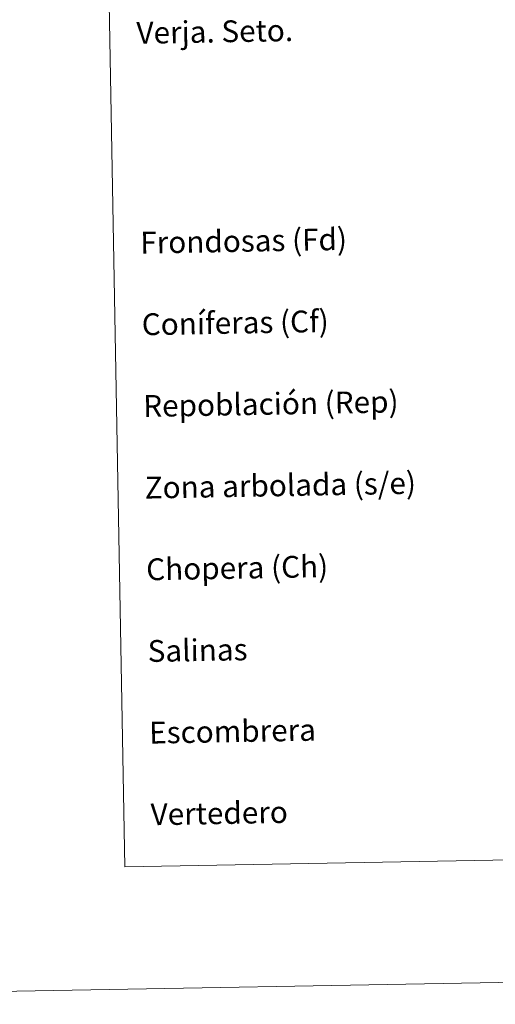
# Model space of a CAD drawing. Units: metres. Extents: x 624545 to 629053, y 4678252 to 4681302.
# Drawn here: x 624864 to 625039, y 4678252 to 4678614 of the extents above; entities that cross this region are included whole.
import ezdxf
from ezdxf.enums import TextEntityAlignment as Align

# ---------------------------------------------------------------- set-up
doc = ezdxf.new("R2010")
doc.units = ezdxf.units.M
doc.header["$MEASUREMENT"] = 0
doc.layers.add('Level 63', color=7, linetype='Continuous', lineweight=0)
doc.styles.add('Arial', font='ARIAL.TTF', dxfattribs={"height": 0.2})

msp = doc.modelspace()

# ---------------------------------------------------------------- linework, layer by layer
at = {"layer": 'Level 63', "linetype": 'Continuous', "lineweight": 0}
for points in [[(624599.11, 4678252.18, 0.01), (624545.41, 4681221.71, 0.01), (628999.68, 4681302.26, 0.01), (629053.38, 4678332.73, 0.01), (624599.11, 4678252.18, 0.01)], [(624872.29, 4679989.49, 0.01), (625318.15, 4679997.55, 0.01), (625348.65, 4678310.75, 0.01), (624902.81, 4678302.68, 0.01), (624872.29, 4679989.49, 0.01)]]:
    msp.add_polyline3d(points, close=True, dxfattribs=at)

# ---------------------------------------------------------------- texts
at = {"layer": 'Level 63', "linetype": 'Continuous', "lineweight": 0, "style": 'Arial'}
for s, p in [('Verja. Seto.', (624907.0977, 4678608.9188, 0.01)), ('Frondosas (Fd)', (624908.4977, 4678531.8788, 0.01)), ('Coníferas (Cf)', (624909.0377, 4678501.8888, 0.01)), ('Repoblación (Rep)', (624909.5777, 4678471.8888, 0.01)), ('Zona arbolada (s/e)', (624910.1177, 4678441.8988, 0.01)), ('Chopera (Ch)', (624910.6677, 4678411.8888, 0.01)), ('Salinas', (624911.2077, 4678381.8988, 0.01)), ('Escombrera', (624911.7477, 4678351.9088, 0.01)), ('Vertedero', (624912.2877, 4678321.9188, 0.01))]:
    msp.add_text(s, height=7.9989, rotation=1.036001, dxfattribs=at).set_placement(p, align=Align.MIDDLE_LEFT)

doc.saveas('drawing.dxf')
